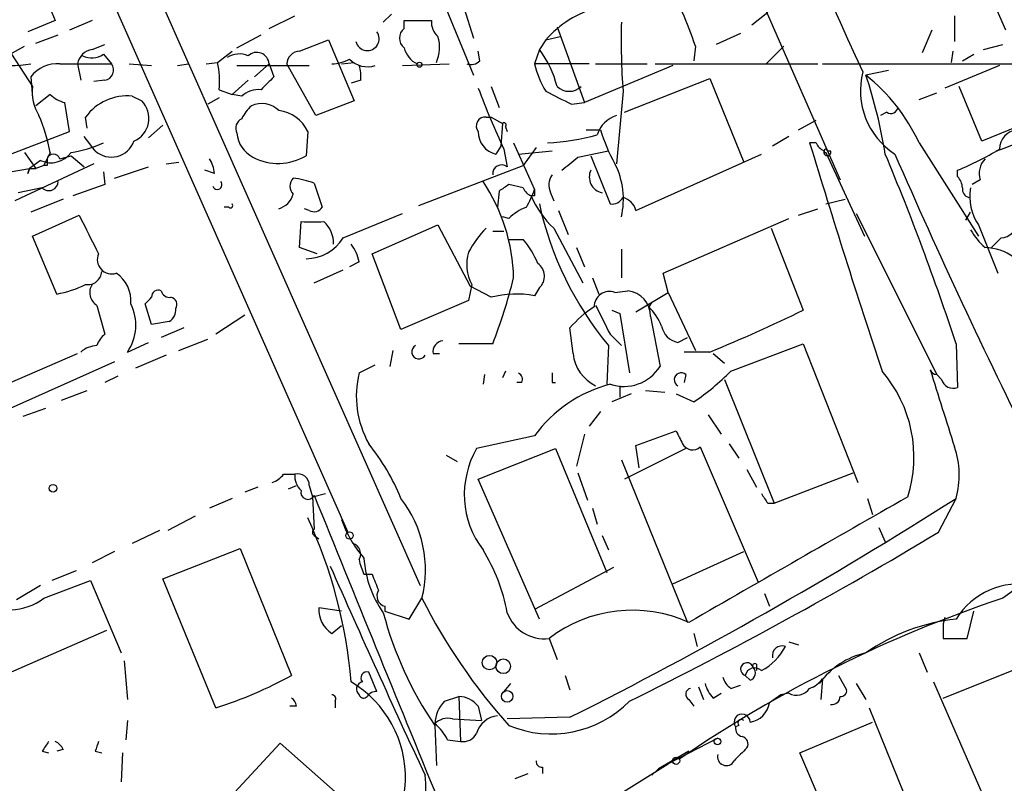
# Model space of a CAD drawing. Extents: x 0 to 857, y 1016 to 1902.
# Drawn here: x 653 to 705, y 1381 to 1421 of the extents above; entities that cross this region are included whole.
import ezdxf

# ---------------------------------------------------------------- set-up
doc = ezdxf.new("R2010")
doc.units = 0
doc.header["$MEASUREMENT"] = 0
doc.layers.add('MAIN', color=5, linetype='CONTINUOUS')

msp = doc.modelspace()

# ---------------------------------------------------------------- linework, layer by layer
at = {"layer": 'MAIN'}
for p, q in [((667.3427, 1479.3528), (696.5527, 1412.7201)), ((636.8627, 1470.3781), (670.6447, 1394.1781)), ((645.0753, 1457.5088), (674.4547, 1391.3841)), ((705.2733, 1420.5941), (703.58, 1424.4888)), ((675.5553, 1422.3721), (677.2487, 1418.2234)), ((654.8967, 1421.9488), (655.2353, 1421.1021)), ((666.496, 1420.6788), (667.8507, 1421.3561)), ((672.9307, 1421.4408), (672.5073, 1421.0174)), ((676.7407, 1421.7794), (677.2487, 1420.1708)), ((692.7427, 1421.5254), (691.896, 1420.8481)), ((702.564, 1421.3561), (702.564, 1420.0014)), ((655.2353, 1421.1021), (653.796, 1420.5094)), ((657.1827, 1421.1021), (655.9973, 1420.5941)), ((673.608, 1420.6788), (673.608, 1421.1021)), ((673.608, 1421.1021), (675.0473, 1421.1021)), ((654.2193, 1419.9168), (655.4047, 1420.3401)), ((664.8027, 1419.6628), (666.0727, 1420.3401)), ((681.6513, 1420.7634), (683.0907, 1416.7841)), ((691.3033, 1420.4248), (690.0333, 1419.8321)), ((701.3787, 1420.5941), (700.8707, 1419.4088)), ((657.1827, 1419.5781), (657.86, 1419.8321)), ((668.1047, 1419.4934), (669.6287, 1420.0861)), ((669.6287, 1420.0861), (670.9833, 1416.8688)), ((681.0587, 1420.0861), (680.72, 1419.5781)), ((681.0587, 1420.0861), (681.8207, 1420.2554)), ((704.088, 1419.5781), (705.104, 1419.8321)), ((651.9333, 1418.8161), (653.6267, 1419.7474)), ((652.9493, 1419.3241), (654.05, 1417.6308)), ((657.7753, 1419.3241), (658.1987, 1418.8161)), ((663.7867, 1418.9008), (664.5487, 1419.4934)), ((677.5873, 1418.9854), (677.5027, 1419.4934)), ((680.72, 1419.5781), (680.466, 1418.8161)), ((688.9327, 1419.7474), (688.848, 1418.9854)), ((693.5893, 1419.7474), (692.658, 1418.8161)), ((702.4793, 1419.4934), (702.3947, 1418.9008)), ((702.9873, 1418.9854), (703.58, 1419.3241)), ((655.4893, 1418.8161), (658.1987, 1418.8161)), ((656.4207, 1418.8161), (656.59, 1417.9694)), ((659.13, 1418.8161), (660.3153, 1418.7314)), ((661.67, 1418.7314), (662.2627, 1418.8161)), ((663.194, 1418.8161), (663.7867, 1418.9008)), ((664.8027, 1418.7314), (668.6127, 1418.7314)), ((666.496, 1418.8161), (665.734, 1418.1388)), ((666.496, 1418.8161), (666.75, 1418.1388)), ((668.9513, 1416.1068), (667.4273, 1418.8161)), ((670.306, 1418.8161), (670.9833, 1418.9008)), ((673.5233, 1418.7314), (675.9787, 1418.8161)), ((683.3447, 1418.8161), (680.466, 1418.8161)), ((687.7473, 1418.7314), (683.0907, 1416.7841)), ((683.6833, 1418.8161), (686.3927, 1418.8161)), ((686.816, 1418.8161), (695.3673, 1418.8161)), ((695.6213, 1418.8161), (708.4907, 1418.8161)), ((704.9347, 1418.7314), (702.056, 1417.5461)), ((699.0927, 1418.4774), (697.9073, 1418.2234)), ((653.9653, 1418.1388), (654.05, 1417.0381)), ((657.86, 1417.9694), (657.2673, 1417.8848)), ((665.3953, 1417.9694), (664.5487, 1417.2074)), ((671.322, 1417.9694), (670.814, 1417.8001)), ((685.2073, 1416.2761), (689.6947, 1418.0541)), ((689.6947, 1418.0541), (691.4727, 1413.6514)), ((654.9813, 1417.2074), (654.2193, 1416.6148)), ((663.8713, 1417.4614), (664.5487, 1417.2074)), ((665.0567, 1417.1228), (664.5487, 1417.2074)), ((678.18, 1417.6308), (678.6033, 1416.5301)), ((685.1227, 1417.3768), (684.784, 1413.5668)), ((700.7013, 1416.9534), (701.6327, 1417.2921)), ((704.0033, 1414.7521), (702.818, 1417.6308)), ((655.9973, 1415.2601), (655.7433, 1416.7841)), ((659.2993, 1417.1228), (659.8073, 1416.8688)), ((663.8713, 1417.0381), (663.2787, 1416.6994)), ((670.9833, 1416.8688), (668.9513, 1416.1068)), ((682.4133, 1416.6994), (683.0907, 1416.7841)), ((699.008, 1416.2761), (698.6693, 1416.1068)), ((708.152, 1416.4454), (704.0033, 1414.7521)), ((656.9287, 1415.4294), (656.844, 1416.0221)), ((677.926, 1416.0221), (678.18, 1416.0221)), ((678.18, 1416.0221), (678.7727, 1415.6834)), ((678.7727, 1415.6834), (678.688, 1414.4981)), ((694.3513, 1415.3448), (695.2827, 1415.8528)), ((652.018, 1413.7361), (655.9973, 1415.2601)), ((660.146, 1414.9214), (660.908, 1415.5988)), ((668.528, 1415.2601), (668.4433, 1413.9901)), ((678.942, 1415.5141), (679.0267, 1415.2601)), ((683.1753, 1415.3448), (683.9373, 1415.3448)), ((657.352, 1414.2441), (656.7593, 1415.0061)), ((679.3653, 1414.6674), (680.466, 1412.2121)), ((693.8433, 1415.0061), (692.9967, 1414.4981)), ((695.2827, 1414.6674), (694.944, 1414.6674)), ((700.7013, 1414.6674), (703.834, 1409.7568)), ((653.6267, 1414.1594), (654.2193, 1413.3128)), ((654.9813, 1414.1594), (654.6427, 1413.4821)), ((678.688, 1414.4981), (678.434, 1414.0748)), ((678.8573, 1414.3288), (679.0267, 1413.3974)), ((679.6193, 1414.0748), (681.3973, 1414.2441)), ((680.5507, 1414.4134), (679.8733, 1413.4821)), ((682.752, 1413.9054), (684.3607, 1414.2441)), ((685.8, 1411.1114), (692.404, 1414.0748)), ((695.7907, 1414.1594), (697.8227, 1409.7568)), ((695.8753, 1414.2441), (696.0447, 1414.2441)), ((657.2673, 1413.5668), (653.1187, 1411.6194)), ((654.4733, 1413.7361), (653.8807, 1413.3128)), ((655.4893, 1413.8208), (656.082, 1413.9901)), ((656.082, 1413.9901), (656.7593, 1413.3974)), ((661.0773, 1413.5668), (661.7547, 1413.6514)), ((683.4293, 1413.9901), (684.4453, 1411.4501)), ((652.8647, 1413.1434), (653.8807, 1413.3128)), ((653.796, 1413.0588), (653.8807, 1413.3128)), ((653.8807, 1413.3128), (653.796, 1413.0588)), ((653.8807, 1413.3128), (653.796, 1413.0588)), ((653.8807, 1413.3128), (654.2193, 1413.3128)), ((654.6427, 1413.4821), (654.2193, 1413.3128)), ((654.812, 1413.4821), (654.6427, 1413.4821)), ((657.7753, 1413.1434), (657.86, 1412.4661)), ((658.368, 1412.8048), (660.146, 1413.3974)), ((663.6173, 1413.0588), (663.1093, 1413.2281)), ((674.37, 1411.3654), (679.8733, 1413.4821)), ((702.7333, 1412.8894), (702.7333, 1413.2281)), ((668.8667, 1412.5508), (669.29, 1411.2808)), ((703.9187, 1412.7201), (703.4953, 1412.4661)), ((654.558, 1412.2968), (653.288, 1412.0428)), ((657.86, 1412.4661), (656.1667, 1411.8734)), ((678.6033, 1412.1274), (678.5187, 1411.2808)), ((679.8733, 1412.2968), (679.1113, 1412.4661)), ((681.3127, 1412.0428), (681.482, 1411.6194)), ((655.6587, 1411.7041), (653.9653, 1411.0268)), ((680.466, 1411.8734), (680.2967, 1411.8734)), ((695.7907, 1411.4501), (696.8067, 1411.7041)), ((664.3793, 1411.2808), (664.1253, 1411.2808)), ((668.6127, 1411.1114), (668.3587, 1411.1961)), ((681.736, 1411.1114), (682.244, 1409.8414)), ((694.3513, 1410.8574), (695.3673, 1411.1961)), ((703.1567, 1410.6034), (703.4107, 1411.0268)), ((654.05, 1409.7568), (656.5053, 1410.8574)), ((668.1047, 1409.1641), (668.1893, 1410.5188)), ((670.3907, 1409.6721), (673.5233, 1410.9421)), ((679.1113, 1410.6881), (678.7727, 1410.7728)), ((687.2393, 1407.8094), (693.8433, 1410.6881)), ((697.3993, 1410.9421), (701.6327, 1402.4754)), ((671.9147, 1408.8254), (675.386, 1410.3494)), ((675.386, 1410.3494), (677.0793, 1407.1321)), ((678.2647, 1410.0108), (678.8573, 1410.0108)), ((681.482, 1410.1801), (683.006, 1407.3014)), ((692.912, 1410.1801), (694.6053, 1405.8621)), ((703.834, 1410.3494), (704.85, 1407.8094)), ((655.32, 1406.7088), (654.05, 1409.7568)), ((679.1113, 1409.5874), (679.8733, 1409.5874)), ((705.0193, 1409.6721), (704.5113, 1409.1641)), ((669.036, 1408.8254), (668.1047, 1409.1641)), ((682.6673, 1409.1641), (683.0907, 1408.1481)), ((685.038, 1409.0794), (685.038, 1407.5554)), ((671.2373, 1408.4021), (670.7293, 1408.1481)), ((673.4387, 1404.8461), (671.9147, 1408.8254)), ((668.8667, 1407.3014), (670.3907, 1407.9788)), ((683.514, 1407.5554), (683.8527, 1406.7088)), ((687.4933, 1406.7934), (687.2393, 1407.8094)), ((677.164, 1407.2168), (676.9947, 1406.3701)), ((678.18, 1406.5394), (677.0793, 1407.1321)), ((680.72, 1407.0474), (680.466, 1406.6241)), ((684.6993, 1406.7934), (685.3767, 1406.8781)), ((676.9947, 1406.3701), (673.4387, 1404.8461)), ((685.8, 1405.7774), (687.4933, 1406.7934)), ((687.4933, 1406.7934), (688.9327, 1403.7454)), ((657.4367, 1406.1161), (657.86, 1404.5921)), ((660.3153, 1405.1001), (659.9767, 1406.2008)), ((684.53, 1405.8621), (684.9533, 1405.6928)), ((686.6467, 1406.2854), (686.4773, 1406.0314)), ((661.2467, 1405.2694), (660.3153, 1405.1001)), ((665.226, 1405.6081), (663.702, 1404.5921)), ((684.9533, 1405.6928), (685.4613, 1402.5601)), ((686.562, 1405.5234), (687.07, 1402.8988)), ((662.0087, 1404.9308), (660.8233, 1404.4228)), ((682.498, 1403.5761), (682.3287, 1404.9308)), ((661.7547, 1403.7454), (663.2787, 1404.3381)), ((684.4453, 1404.5921), (685.038, 1403.9994)), ((688.0013, 1404.1688), (688.5093, 1404.4228)), ((659.0453, 1403.6608), (660.146, 1404.1688)), ((673.0153, 1403.7454), (672.846, 1402.8988)), ((678.2647, 1404.0841), (676.4867, 1404.0841)), ((684.3607, 1403.9994), (684.276, 1401.9674)), ((690.7953, 1402.6448), (694.6053, 1404.0841)), ((694.6053, 1404.0841), (697.484, 1396.8028)), ((702.6487, 1404.0841), (702.7333, 1401.7981)), ((651.0867, 1401.2901), (656.4207, 1403.5761)), ((661.0773, 1403.4914), (659.4687, 1402.8141)), ((675.132, 1403.5761), (675.4707, 1403.5761)), ((689.6947, 1403.6608), (688.34, 1403.6608)), ((689.864, 1403.5761), (690.4567, 1403.0681)), ((658.368, 1403.1528), (649.6473, 1399.2581)), ((671.2373, 1402.5601), (672.084, 1402.9834)), ((658.5373, 1402.3908), (657.86, 1402.0521)), ((677.8413, 1402.4754), (677.7567, 1401.9674)), ((678.942, 1402.6448), (678.7727, 1402.3061)), ((688.4247, 1402.4754), (688.34, 1402.0521)), ((690.4567, 1402.2214), (693.0813, 1395.7021)), ((701.8867, 1402.2214), (701.6327, 1402.4754)), ((655.574, 1401.1208), (656.9287, 1401.6288)), ((679.7887, 1402.0521), (679.5347, 1402.0521)), ((681.3973, 1402.0521), (681.5667, 1402.0521)), ((684.9533, 1401.8828), (684.9533, 1401.2901)), ((686.308, 1401.6288), (687.324, 1401.5441)), ((685.546, 1401.4594), (684.53, 1401.0361)), ((687.9167, 1401.4594), (688.848, 1401.0361)), ((654.7273, 1400.6974), (653.542, 1400.2741)), ((683.9373, 1400.5281), (683.3447, 1399.7661)), ((689.61, 1400.3588), (690.2873, 1399.3428)), ((680.466, 1399.2581), (677.418, 1398.5808)), ((683.0907, 1399.3428), (682.6673, 1397.6494)), ((685.8, 1398.7501), (687.9167, 1399.5121)), ((677.5027, 1396.9721), (681.5667, 1398.5808)), ((681.5667, 1398.5808), (684.276, 1392.0614)), ((688.4247, 1398.5808), (685.2073, 1396.9721)), ((685.9693, 1397.5648), (685.8, 1398.7501)), ((689.1867, 1398.6654), (692.2347, 1391.5534)), ((690.7107, 1398.8348), (691.2187, 1398.0728)), ((675.8093, 1398.2421), (676.402, 1397.9034)), ((685.038, 1397.9881), (688.5093, 1389.4368)), ((691.642, 1397.4801), (692.15, 1396.5488)), ((667.258, 1397.2261), (667.8507, 1397.2261)), ((680.72, 1389.6061), (677.5027, 1396.9721)), ((682.752, 1397.3108), (683.26, 1395.8714)), ((693.0813, 1395.7021), (697.23, 1397.3108)), ((665.9033, 1396.5488), (665.226, 1396.2948)), ((667.512, 1396.4641), (667.9353, 1396.6334)), ((668.6127, 1396.6334), (668.782, 1396.0408)), ((664.5487, 1395.9561), (663.3633, 1395.4481)), ((668.782, 1396.0408), (669.4593, 1396.2101)), ((668.782, 1396.0408), (668.8667, 1394.3474)), ((697.992, 1395.9561), (698.246, 1395.1094)), ((701.7173, 1394.1781), (702.6487, 1395.9561)), ((683.514, 1395.4481), (683.768, 1394.6014)), ((692.7427, 1395.7021), (693.0813, 1395.7021)), ((662.6013, 1395.0248), (661.162, 1394.2628)), ((698.5847, 1394.4321), (698.9233, 1393.6701)), ((660.7387, 1394.2628), (659.2993, 1393.5854)), ((668.8667, 1394.0088), (669.1207, 1393.8394)), ((684.022, 1394.0088), (684.3607, 1393.2468)), ((658.368, 1393.1621), (657.1827, 1392.5694)), ((660.908, 1391.7228), (664.972, 1393.3314)), ((664.972, 1393.3314), (667.6813, 1386.6428)), ((687.7473, 1391.4688), (691.4727, 1393.1621)), ((684.6147, 1392.3154), (680.466, 1390.1141)), ((656.336, 1392.1461), (655.066, 1391.6381)), ((671.4913, 1391.9768), (671.9147, 1391.9768)), ((654.4733, 1391.3841), (653.2033, 1390.6221)), ((654.6427, 1390.7068), (657.098, 1391.6381)), ((657.098, 1391.6381), (658.7067, 1387.8281)), ((663.702, 1384.9494), (660.908, 1391.7228)), ((692.5733, 1390.9608), (692.8273, 1390.2834)), ((672.592, 1390.2834), (672.592, 1390.0294)), ((673.862, 1389.6061), (674.5393, 1390.7068)), ((670.306, 1390.0294), (669.1207, 1390.1988)), ((672.592, 1390.0294), (673.862, 1389.6061)), ((703.2413, 1388.5901), (703.58, 1390.0294)), ((669.798, 1388.8441), (670.306, 1389.2674)), ((702.056, 1389.6908), (701.9713, 1389.3521)), ((701.9713, 1389.3521), (701.9713, 1388.5901)), ((657.9447, 1389.0134), (645.7527, 1383.6794)), ((688.848, 1388.8441), (689.0173, 1388.1668)), ((681.228, 1388.5901), (681.6513, 1387.4894)), ((693.8433, 1388.4208), (694.3513, 1388.2514)), ((701.9713, 1388.5901), (703.2413, 1388.5901)), ((700.7013, 1387.8281), (701.1247, 1386.8121)), ((658.876, 1387.4048), (659.0453, 1385.3728)), ((692.15, 1387.2354), (692.15, 1386.8968)), ((672.1687, 1385.7961), (671.7453, 1386.8121)), ((682.0747, 1386.6428), (682.3287, 1385.8808)), ((691.8113, 1386.3888), (691.5573, 1386.6428)), ((696.468, 1386.6428), (696.8913, 1385.8808)), ((701.9713, 1385.4574), (705.7813, 1386.9814)), ((679.196, 1386.2194), (678.8573, 1385.7961)), ((690.7953, 1385.9654), (691.3033, 1386.1348)), ((695.6213, 1386.4734), (695.5367, 1385.3728)), ((697.3993, 1386.2194), (697.9073, 1385.3728)), ((701.4633, 1386.3041), (704.6807, 1378.9381)), ((689.102, 1386.0501), (689.356, 1385.3728)), ((689.864, 1385.4574), (690.2873, 1385.7114)), ((693.42, 1385.6268), (692.8273, 1385.2034)), ((693.8433, 1385.7114), (693.42, 1385.6268)), ((669.9673, 1385.2881), (669.9673, 1384.9494)), ((675.7247, 1385.2881), (676.4867, 1385.5421)), ((676.4867, 1385.5421), (676.5713, 1383.1714)), ((688.594, 1385.3728), (688.848, 1385.0341)), ((667.9353, 1385.0341), (667.5967, 1385.0341)), ((677.5027, 1385.0341), (677.672, 1384.2721)), ((698.0767, 1384.9494), (701.2093, 1377.2448)), ((659.0453, 1384.2721), (658.9607, 1383.2561)), ((675.2167, 1384.0181), (675.3013, 1381.9014)), ((676.148, 1384.3568), (677.672, 1384.2721)), ((682.3287, 1384.4414), (679.0267, 1384.3568)), ((691.2187, 1384.0181), (691.0493, 1383.9334)), ((694.436, 1382.5788), (698.246, 1384.1874)), ((662.5167, 1378.1761), (667.0887, 1383.0868)), ((667.0887, 1383.0868), (670.1367, 1380.3774)), ((675.894, 1383.2561), (676.5713, 1383.1714)), ((690.118, 1383.3408), (687.4933, 1381.9861)), ((654.558, 1382.6634), (654.8967, 1382.5788)), ((655.6587, 1382.7481), (655.32, 1382.6634)), ((657.352, 1382.6634), (657.6907, 1382.5788)), ((658.7913, 1382.5788), (658.7067, 1381.0548)), ((688.594, 1382.6634), (686.9853, 1381.7321)), ((697.23, 1375.9748), (694.436, 1382.5788)), ((683.9373, 1379.7848), (687.4933, 1381.9861)), ((679.45, 1381.2241), (680.1273, 1381.4781)), ((680.8893, 1381.8168), (680.8893, 1381.4781)), ((686.9853, 1381.7321), (686.6467, 1381.3934)), ((686.6467, 1381.3934), (686.9853, 1381.7321))]:
    msp.add_line(p, q, dxfattribs=at)
for centre, radius in [((674.4123, 1418.7738), 0.1338), ((655.1264, 1396.4944), 0.201), ((670.7293, 1394.0088), 0.1893), ((678.0953, 1387.3201), 0.3786), ((678.817, 1387.1266), 0.3837), ((679.0266, 1385.5422), 0.3052), ((690.0968, 1383.1715), 0.1706), ((687.9166, 1382.1555), 0.1893)]:
    msp.add_circle(centre, radius, dxfattribs=at)
for centre, radius, start, end in [((2235.4812, 2118.0955), 1689.449, 203.4264974, 204.4664471), ((665.6912, 1411.8913), 24.5334, 18.6763, 27.721), ((685.2454, 1416.4014), 5.5772, 105.3609, 138.64911), ((676.0331, 1421.0054), 0.9905, 174.39761, 229.21238), ((723.2768, 1420.0858), 38.2501, 178.6044, 184.06127), ((671.672, 1420.1392), 0.6195, 192.85182, 36.69787), ((673.989, 1420.1708), 0.635, 126.8699, 233.1301), ((673.5583, 1419.6897), 1.9132, 335.648, 17.19806), ((657.3097, 1418.6891), 0.898, 98.1301, 171.8699), ((657.1484, 1420.2775), 1.1411, 245.4721, 303.32658), ((664.9216, 1418.201), 1.1414, 65.47835, 123.31555), ((665.8485, 1418.7752), 0.6487, 3.61434, 134.31303), ((668.1469, 1418.7738), 0.7208, 93.35619, 176.63587), ((674.8638, 1419.9731), 1.2936, 193.8794, 243.43495), ((676.3179, 1416.2764), 5.5027, 14.24888, 36.87094), ((652.8647, 1425.8828), 7.1519, 261.14682, 278.85239), ((655.307, 1417.1731), 1.6531, 83.66861, 144.25523), ((657.7927, 1418.4874), 0.5224, 277.40256, 38.99384), ((658.7863, 1417.8847), 5.1026, 355.24139, 11.48632), ((669.6828, 1421.073), 2.2598, 272.92204, 297.58673), ((671.6766, 1419.9806), 1.3139, 223.86521, 288.06263), ((669.3759, 1418.1388), 1.9535, 355.02518, 17.65953), ((677.1217, 1419.4086), 0.6292, 250.33821, 317.73121), ((685.7998, 1420.1708), 5.5031, 194.25088, 210.51147), ((701.5945, 1417.4141), 3.9787, 165.76014, 237.06482), ((672.5053, 1409.8037), 26.761, 9.18376, 18.3382), ((691.7351, 1410.4981), 9.8882, 24.93852, 51.37657), ((835.7737, 1248.4627), 239.4974, 134.889638, 135.118804), ((656.3145, 1417.3344), 2.2838, 172.54296, 212.51545), ((656.1489, 1418.4117), 1.6774, 225.88646, 256.00684), ((665.9667, 1416.0858), 1.3797, 85.59365, 131.26797), ((720.8708, 1433.9118), 46.3533, 200.67486, 204.9908), ((851.0859, 1755.6878), 378.6338, 243.316967, 243.54615), ((682.2863, 1418.2939), 0.9181, 226.24009, 313.75991), ((659.0326, 1414.4289), 2.7071, 84.34606, 143.94711), ((658.8611, 1415.9573), 1.3138, 293.45457, 43.9299), ((666.106, 1415.4769), 1.2601, 44.54663, 115.44047), ((667.1713, 1414.8808), 2.3639, 132.81598, 153.45012), ((666.809, 1414.4854), 1.8855, 24.25961, 84.06384), ((699.2197, 1416.6007), 0.3875, 236.88812, 349.50206), ((645.3419, 1412.29), 9.819, 10.97531, 22.87464), ((665.3108, 1415.4294), 0.5681, 116.57407, 206.56054), ((677.8667, 1415.5564), 0.4694, 82.74328, 219.14597), ((678.8573, 1415.5987), 0.1197, 315.03384, 134.96616), ((685.2217, 1414.6531), 1.5182, 106.75672, 163.24328), ((666.3692, 1415.3025), 1.5717, 184.63861, 242.73878), ((678.7004, 1415.2426), 1.1978, 179.16289, 257.14951), ((692.0258, 1417.759), 8.4411, 196.61895, 209.77805), ((705.9484, 1414.3345), 1.0137, 94.66272, 180.32217), ((654.9857, 1420.8899), 6.8192, 279.2514, 294.1471), ((658.1986, 1415.1756), 1.2588, 227.73366, 340.34005), ((680.6787, 1425.8948), 11.237, 272.3696, 285.95737), ((1194.5823, 1566.3894), 522.1666, 196.89163, 198.275525), ((696.0021, 1414.9635), 0.778, 202.37172, 247.62828), ((702.3321, 1422.3769), 8.489, 286.65632, 299.74086), ((655.0199, 1414.9271), 1.3105, 245.34762, 324.1401), ((655.1506, 1413.722), 0.3527, 16.26215, 163.7333), ((695.8753, 1414.1736), 0.1835, 157.39215, 22.59584), ((695.7906, 1414.2441), 0.0847, 0, 270.06765), ((578.6271, 1363.528), 130.4843, 18.108177, 22.791473), ((1000.4696, 1545.2875), 328.3913, 203.550805, 206.551467), ((695.8391, 1429.7683), 17.9195, 292.6271, 300.50286), ((739.4619, 1413.6514), 84.6501, 179.885341, 180.114592), ((662.0952, 1412.9748), 1.5244, 3.15877, 33.70883), ((666.9706, 1416.4438), 2.8617, 242.50191, 300.972), ((513.0012, 1625.2448), 271.0713, 308.542744, 308.771924), ((681.0274, 1411.7041), 4.1173, 346.92705, 26.898), ((704.9626, 1413.0589), 1.0975, 136.03371, 197.98095), ((678.7276, 1413.0383), 0.4673, 50.20856, 187.89603), ((684.1863, 1412.8658), 0.8392, 154.42424, 258.71015), ((654.9101, 1412.6443), 0.4947, 224.62328, 358.96911), ((663.7697, 1412.4661), 0.2517, 199.66607, 42.26297), ((668.1892, 1412.3814), 0.5986, 134.98646, 225.00677), ((667.196, 1407.8229), 5.0144, 70.5381, 83.47293), ((669.8285, 1407.3302), 9.5395, 1.35272, 33.78868), ((682.1219, 1412.4388), 0.9009, 143.54477, 206.07584), ((702.0318, 1412.238), 0.9573, 3.52145, 42.87922), ((763.5399, 1285.2853), 152.6537, 123.578078, 123.807241), ((680.5936, 1412.5937), 0.7791, 202.40094, 247.59906), ((674.6672, 1414.286), 6.1585, 330.79241, 340.32077), ((765.1659, 1412.0427), 84.7001, 179.885408, 180.114524), ((703.4361, 1412.2291), 0.4539, 171.4218, 255.96069), ((705.9592, 1411.8311), 2.5907, 169.64432, 214.8844), ((666.6651, 1412.297), 1.1519, 287.11041, 342.88959), ((684.5494, 1413.5888), 4.5856, 201.96754, 228.01678), ((684.53, 1412.1274), 0.6826, 262.87186, 330.26137), ((684.8685, 1410.8573), 0.9656, 15.25824, 74.73603), ((664.464, 1411.3655), 0.1197, 225, 44.96616), ((668.8667, 1411.5347), 0.4936, 239.03425, 329.04421), ((680.9596, 1408.8117), 2.6338, 110.37247, 134.56776), ((697.9485, 1415.2538), 17.6434, 192.45001, 219.63402), ((1165.0329, 1663.8512), 567.9843, 206.450464, 206.679638), ((668.782, 1706.8686), 296.3504, 269.885409, 270.114592), ((668.4199, 1409.4081), 1.4647, 357.07665, 49.31639), ((704.9982, 1410.5399), 0.8681, 271.39284, 358.60716), ((681.6594, 1406.4659), 5.2663, 135.14771, 152.34645), ((706.5823, 1411.913), 3.6555, 209.81642, 228.76321), ((668.4261, 1410.8748), 2.3035, 270.42783, 328.52563), ((676.2375, 1406.5423), 4.7425, 21.98066, 39.94726), ((668.9317, 1407.916), 2.3563, 11.90556, 36.98029), ((679.1321, 1408.2687), 2.2316, 163.29633, 208.12338), ((704.0029, 1406.1148), 3.054, 56.31618, 86.81278), ((658.2115, 1408.5232), 0.7535, 156.35408, 288.67061), ((656.9569, 1407.9435), 0.7355, 261.16913, 356.14861), ((680.1837, 1407.6495), 0.8062, 311.69196, 55.93544), ((657.4884, 1406.3678), 1.7344, 354.47448, 56.22106), ((649.1273, 1415.2325), 31.1973, 339.06241, 345.75423), ((654.3059, 1412.2912), 5.6738, 280.29609, 296.57318), ((657.8451, 1406.79), 0.788, 147.20536, 238.7831), ((660.6661, 1406.5636), 0.3516, 63.44224, 183.94631), ((661.2638, 1406.9884), 0.4541, 194.05766, 278.54948), ((684.4109, 1406.0341), 0.8122, 69.20205, 180.19047), ((685.2542, 1405.5751), 1.3087, 357.73616, 84.62919), ((575.496, 1491.0201), 119.7134, 314.885409, 315.114591), ((661.2608, 1406.1585), 0.3874, 326.88004, 79.51391), ((679.5111, 1401.5038), 5.2086, 79.43609, 104.80678), ((656.9938, 1405.0733), 2.4907, 325.45179, 26.91586), ((660.9078, 1405.8621), 0.6828, 299.76049, 7.12606), ((686.8176, 1401.0341), 5.9443, 122.78671, 139.03958), ((1065.044, 1595.8439), 425.9491, 206.450448, 206.679643), ((684.6579, 1404.0845), 2.6647, 20.44733, 46.93889), ((657.481, 1482.1002), 84.7966, 292.327105, 295.963862), ((688.2127, 1405.2268), 1.0789, 191.29952, 258.70048), ((658.5366, 1403.6614), 1.1506, 126.01639, 162.91777), ((675.6939, 1403.6838), 0.5721, 95.40568, 190.85035), ((657.4875, 1402.6444), 1.356, 92.14706, 131.4451), ((674.3783, 1403.669), 0.3751, 118.25938, 331.74063), ((684.5905, 1403.7793), 2.1023, 185.54653, 244.43565), ((685.1649, 1404.1034), 2.254, 251.38177, 327.69472), ((701.6541, 1402.8567), 0.3819, 199.46916, 266.78771), ((1717.9595, 1718.2069), 1064.488, 197.2394351, 197.468611), ((676.1776, 1401.3365), 5.0896, 166.08908, 209.44146), ((679.45, 1402.2214), 0.3787, 333.44172, 63.44172), ((808.3972, 1402.3061), 127.0002, 179.885409, 180.114592), ((688.1826, 1402.2008), 0.3661, 48.59912, 240.31142), ((681.3179, 1412.1341), 13.4115, 304.15727, 314.96405), ((693.5454, 1398.1354), 6.8894, 342.30013, 40.88472), ((702.4955, 1402.3808), 0.6294, 194.6722, 292.20038), ((686.2779, 1394.9988), 7.2055, 104.73401, 143.76386), ((857.3909, 1483.8134), 189.2834, 206.447062, 206.676272), ((662.2722, 1391.3248), 12.0888, 22.5262, 38.40636), ((681.5953, 1396.1683), 4.8239, 149.99244, 217.27421), ((688.7869, 1399.1122), 0.5996, 207.55649, 311.82242), ((698.3346, 1397.1772), 4.4836, 344.19591, 19.38545), ((666.3273, 1397.9027), 1.1507, 287.08223, 323.98361), ((668.8368, 1397.1294), 0.9908, 174.39931, 229.19486), ((668.0162, 1396.6527), 0.5968, 358.14682, 106.09969), ((724.7252, 1364.569), 32.683, 101.16488, 126.89493), ((668.5355, 1396.2724), 0.3624, 162.8252, 336.06641), ((4672.6381, 3017.9541), 4319.7817, 202.0516514, 202.2808335), ((668.6091, 1392.2035), 6.1162, 345.83516, 37.84721), ((578.231, 1591.8293), 232.0476, 296.654218, 302.423514), ((2345.3544, -1485.9415), 3318.5321, 119.7208765, 119.9500589), ((819.5848, 1480.6387), 152.6537, 213.578079, 213.807241), ((645.4511, 1384.2109), 25.4491, 4.71793, 24.93525), ((676.0064, 1396.8189), 6.0291, 199.00624, 221.50624), ((668.9936, 1394.1781), 0.2116, 126.85365, 233.14635), ((586.7659, 1585.0673), 222.8284, 296.290404, 301.055894), ((670.7507, 1393.0352), 0.5698, 328.65338, 74.94421), ((677.0368, 1393.1621), 5.5558, 183.49509, 215.38615), ((669.5838, 1388.2081), 9.6013, 10.42115, 31.65438), ((1180.8451, 1617.7408), 558.6002, 203.791058, 205.030874), ((674.1613, 1393.2901), 2.9755, 190.67738, 206.19131), ((883.7373, 1476.1948), 227.9506, 201.682146, 201.911352), ((705.9617, 1387.5671), 3.8902, 78.86915, 148.3896), ((672.7402, 1390.8338), 0.57, 148.67765, 254.93002), ((652.8482, 1393.0751), 2.9714, 235.64302, 307.15181), ((702.2138, 1404.7165), 31.0185, 206.84996, 221.85836), ((726.7874, 1325.787), 68.4452, 108.469468, 124.432571), ((670.6448, 1390.1142), 1.5264, 176.82288, 236.30785), ((690.9398, 1394.7886), 19.0583, 194.72362, 214.41158), ((680.9826, 1390.6572), 2.0816, 200.01321, 276.7703), ((685.619, 1382.8541), 7.2238, 65.67978, 127.43464), ((703.6631, 1379.6899), 9.9679, 95.84088, 125.27013), ((690.9654, 1389.6054), 3.0669, 297.9738, 332.0262), ((693.4923, 1387.6911), 0.5092, 69.09497, 193.28304), ((698.7662, 1383.8392), 4.0804, 102.15154, 144.31476), ((691.653, 1386.9705), 0.3414, 16.26356, 253.72033), ((692.0654, 1387.1507), 0.1197, 45.03384, 224.96616), ((657.2896, 1405.54), 21.566, 287.29782, 298.8067), ((671.6395, 1386.5158), 0.3146, 70.34985, 222.28226), ((692.0503, 1386.5375), 0.5042, 45.45, 167.94335), ((691.6702, 1386.7839), 0.4196, 289.65291, 42.26634), ((667.8244, 1381.275), 5.8506, 296.94258, 59.2702), ((671.4743, 1385.9273), 0.3828, 100.17098, 231.73767), ((691.0661, 1386.6238), 1.675, 193.97153, 224.13646), ((691.4732, 1386.8971), 1.1522, 197.11077, 233.96056), ((694.5204, 1387.2357), 1.3391, 288.44171, 325.29998), ((669.798, 1385.4151), 0.2117, 323.12469, 90), ((671.4702, 1385.6903), 0.2414, 195.25096, 322.11877), ((672.1262, 1385.2461), 0.5516, 85.58138, 147.54872), ((688.735, 1385.655), 0.3155, 100.28048, 243.45119), ((694.2517, 1386.4537), 0.8472, 241.18121, 324.80353), ((696.595, 1385.8384), 0.2993, 261.87531, 8.14364), ((667.3851, 1384.9918), 0.5518, 4.39632, 57.53677), ((677.1298, 1383.9844), 1.9168, 137.14378, 176.45853), ((676.3877, 1384.0741), 1.4713, 40.72801, 86.14189), ((681.3521, 1389.3241), 5.7598, 247.10497, 315.5149), ((691.642, 1385.3727), 1.1973, 278.12875, 351.87125), ((696.1196, 1385.5454), 0.4331, 260.04183, 359.56344), ((678.6666, 1383.2352), 1.2993, 96.53595, 163.93346), ((691.388, 1384.1874), 0.4233, 0, 216.86719), ((675.8942, 1383.4532), 0.9386, 74.3112, 136.20437), ((673.44, 1381.9873), 2.7626, 27.34047, 49.97482), ((691.3457, 1384.1451), 0.1796, 45, 225), ((676.6983, 1383.9756), 0.8142, 261.02591, 332.11626), ((691.4983, 1383.8659), 0.454, 171.45052, 255.94234), ((781.7157, 1298.2502), 152.6259, 146.192738, 146.421942), ((654.9389, 1382.4515), 0.7785, 22.39455, 67.62187), ((784.444, 1340.5899), 133.8752, 161.45383, 161.682999), ((691.3175, 1383.0445), 0.3874, 326.88004, 79.51391), ((690.5549, 1382.3586), 0.4574, 162.76927, 333.62541), ((860.6657, 1213.1567), 239.4974, 134.889638, 135.118804), ((680.8469, 1382.113), 0.2992, 171.85365, 278.14635), ((668.8199, 1380.6746), 5.9325, 303.38122, 6.95922)]:
    msp.add_arc(centre, radius, start, end, dxfattribs=at)

doc.saveas('drawing.dxf')
